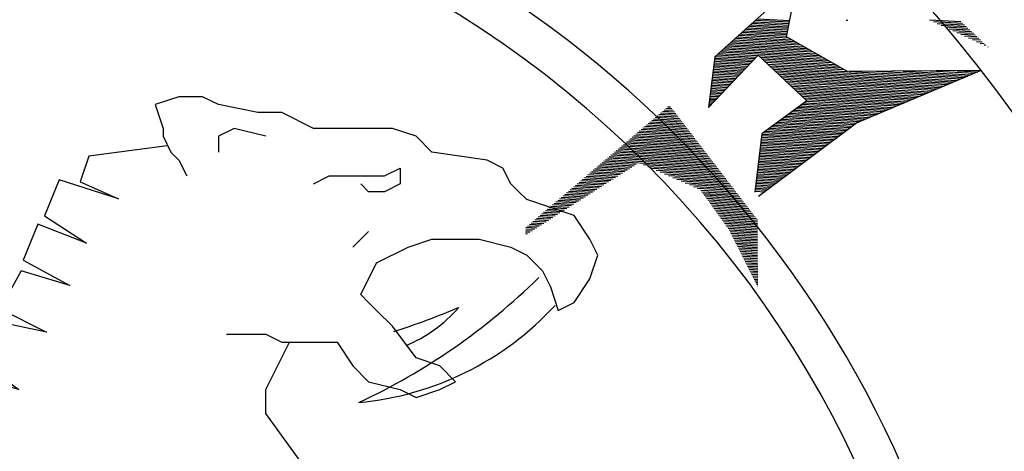
# Model space of a CAD drawing. Extents: x -7.1 to 22, y -2.6 to 16.
# Drawn here: x 2.1 to 3.3, y 2.3 to 2.8 of the extents above; entities that cross this region are included whole.
import ezdxf

# ---------------------------------------------------------------- set-up
doc = ezdxf.new("R2010")
doc.units = 0
doc.layers.get('0').update_dxf_attribs({"linetype": 'CONTINUOUS'})
doc.layers.add('2', color=2, linetype='CONTINUOUS')

# ---------------------------------------------------------------- blocks, each defined once
blk = doc.blocks.new('*X')
at = {"color": 0}
for p, q in [((-6.2127, 4.8005), (-6.2116, 4.8016)), ((-6.2108, 4.7935), (-6.2074, 4.7969)), ((-6.2089, 4.7866), (-6.2033, 4.7923)), ((-6.207, 4.7797), (-6.1991, 4.7876)), ((-6.2051, 4.7727), (-6.1949, 4.7829)), ((-6.2032, 4.7658), (-6.1908, 4.7782)), ((-6.2013, 4.7588), (-6.1866, 4.7735)), ((-6.1994, 4.7519), (-6.1825, 4.7689)), ((-6.1975, 4.7449), (-6.1783, 4.7642)), ((-6.1956, 4.738), (-6.1741, 4.7595)), ((-6.1937, 4.7311), (-6.17, 4.7548)), ((-6.1918, 4.7241), (-6.1658, 4.7501)), ((-5.2259, 4.5587), (-5.0378, 4.7468)), ((-5.1467, 4.629), (-5.0242, 4.7515)), ((-5.0675, 4.6994), (-5.0107, 4.7562)), ((-6.1899, 4.7172), (-6.1617, 4.7455)), ((-6.188, 4.7102), (-6.1575, 4.7408)), ((-6.1861, 4.7033), (-6.1534, 4.7361)), ((-6.1842, 4.6964), (-6.1492, 4.7314)), ((-6.1823, 4.6894), (-6.145, 4.7267)), ((-6.1805, 4.6825), (-6.1409, 4.722)), ((-6.1786, 4.6755), (-6.1367, 4.7174)), ((-6.1767, 4.6686), (-6.1326, 4.7127)), ((-6.1748, 4.6617), (-6.1284, 4.708)), ((-5.5994, 4.2117), (-5.0784, 4.7327)), ((-5.5986, 4.2214), (-5.092, 4.728)), ((-5.5978, 4.231), (-5.1055, 4.7233)), ((-5.597, 4.2406), (-5.1191, 4.7186)), ((-5.5962, 4.2503), (-5.1326, 4.7138)), ((-5.5954, 4.2599), (-5.1462, 4.7091)), ((-5.3843, 4.4179), (-5.0649, 4.7374)), ((-5.3051, 4.4883), (-5.0513, 4.7421)), ((-4.9162, 4.7093), (-4.9149, 4.7106)), ((-6.1729, 4.6547), (-6.1242, 4.7033)), ((-6.171, 4.6478), (-6.1201, 4.6986)), ((-6.1691, 4.6408), (-6.1159, 4.694)), ((-6.1672, 4.6339), (-6.1118, 4.6893)), ((-6.1653, 4.6269), (-6.1076, 4.6846)), ((-6.1634, 4.62), (-6.1035, 4.6799)), ((-6.1615, 4.6131), (-6.0993, 4.6752)), ((-6.1596, 4.6061), (-6.0951, 4.6706)), ((-5.5946, 4.2695), (-5.1597, 4.7044)), ((-5.5938, 4.2792), (-5.1733, 4.6997)), ((-5.593, 4.2888), (-5.1868, 4.695)), ((-5.5922, 4.2985), (-5.2004, 4.6903)), ((-5.5914, 4.3081), (-5.2139, 4.6856)), ((-5.5906, 4.3177), (-5.2275, 4.6809)), ((-5.5898, 4.3274), (-5.241, 4.6762)), ((-5.589, 4.337), (-5.2546, 4.6714)), ((-4.9416, 4.6486), (-4.9193, 4.6708)), ((-4.9349, 4.6641), (-4.9186, 4.6804)), ((-4.9283, 4.6796), (-4.9178, 4.69)), ((-4.9216, 4.6951), (-4.917, 4.6996)), ((-6.1577, 4.5992), (-6.091, 4.6659)), ((-6.1558, 4.5922), (-6.0868, 4.6612)), ((-6.1539, 4.5853), (-6.0827, 4.6565)), ((-6.152, 4.5784), (-6.0785, 4.6518)), ((-6.1501, 4.5714), (-6.0743, 4.6472)), ((-6.1483, 4.5644), (-6.0702, 4.6425)), ((-6.1474, 4.5564), (-6.066, 4.6378)), ((-6.1466, 4.5484), (-6.0619, 4.6331)), ((-5.6071, 4.3897), (-5.363, 4.6338)), ((-5.5972, 4.3906), (-5.3494, 4.6385)), ((-5.5882, 4.3466), (-5.2681, 4.6667)), ((-5.5874, 4.3563), (-5.2817, 4.662)), ((-5.5874, 4.3916), (-5.3359, 4.6432)), ((-5.5866, 4.3659), (-5.2952, 4.6573)), ((-5.5858, 4.3756), (-5.3088, 4.6526)), ((-5.585, 4.3852), (-5.3223, 4.6479)), ((-4.9682, 4.5865), (-4.9224, 4.6323)), ((-4.9616, 4.602), (-4.9217, 4.642)), ((-4.9549, 4.6175), (-4.9209, 4.6516)), ((-4.9482, 4.633), (-4.9201, 4.6612)), ((-6.1457, 4.5405), (-6.0577, 4.6284)), ((-6.1448, 4.5325), (-6.0536, 4.6238)), ((-6.1439, 4.5246), (-6.0494, 4.6191)), ((-6.143, 4.5166), (-6.0452, 4.6144)), ((-6.1422, 4.5086), (-6.0411, 4.6097)), ((-6.1413, 4.5007), (-6.0396, 4.6024)), ((-6.1404, 4.4927), (-6.0389, 4.5942)), ((-5.6856, 4.3818), (-5.4714, 4.5961)), ((-5.6758, 4.3828), (-5.4578, 4.6008)), ((-5.666, 4.3838), (-5.4443, 4.6055)), ((-5.6562, 4.3848), (-5.4307, 4.6102)), ((-5.6463, 4.3857), (-5.4172, 4.6149)), ((-5.6365, 4.3867), (-5.4036, 4.6196)), ((-5.6267, 4.3877), (-5.3901, 4.6243)), ((-5.6169, 4.3887), (-5.3765, 4.629)), ((-4.9949, 4.5245), (-4.9255, 4.5939)), ((-4.9882, 4.54), (-4.9248, 4.6035)), ((-4.9816, 4.5555), (-4.924, 4.6131)), ((-4.9749, 4.571), (-4.9232, 4.6227)), ((-6.1395, 4.4848), (-6.0383, 4.586)), ((-6.1386, 4.4768), (-6.0377, 4.5778)), ((-6.1378, 4.4688), (-6.037, 4.5696)), ((-6.1369, 4.4609), (-6.0364, 4.5614)), ((-5.9296, 4.4825), (-5.8579, 4.5543)), ((-5.9249, 4.4784), (-5.8481, 4.5552)), ((-5.9202, 4.4743), (-5.8384, 4.556)), ((-5.9155, 4.4702), (-5.8287, 4.5569)), ((-5.9107, 4.4661), (-5.819, 4.5578)), ((-5.906, 4.4619), (-5.8093, 4.5587)), ((-5.9013, 4.4578), (-5.7995, 4.5596)), ((-5.8966, 4.4537), (-5.7898, 4.5604)), ((-5.8919, 4.4496), (-5.7801, 4.5613)), ((-5.8872, 4.4454), (-5.7704, 4.5622)), ((-5.8824, 4.4413), (-5.7607, 4.5631)), ((-5.8777, 4.4372), (-5.7509, 4.564)), ((-5.873, 4.4331), (-5.7412, 4.5649)), ((-5.8683, 4.4289), (-5.7315, 4.5657)), ((-5.8636, 4.4248), (-5.7218, 4.5666)), ((-5.8589, 4.4207), (-5.7121, 4.5675)), ((-5.8541, 4.4166), (-5.7023, 4.5684)), ((-5.8494, 4.4125), (-5.6926, 4.5693)), ((-5.8447, 4.4083), (-5.6829, 4.5701)), ((-5.84, 4.4042), (-5.6732, 4.571)), ((-5.8353, 4.4001), (-5.6635, 4.5719)), ((-5.8306, 4.396), (-5.6537, 4.5728)), ((-5.8259, 4.3918), (-5.644, 4.5737)), ((-5.8211, 4.3877), (-5.6343, 4.5745)), ((-5.8164, 4.3836), (-5.6246, 4.5754)), ((-5.8117, 4.3795), (-5.6149, 4.5763)), ((-5.807, 4.3754), (-5.6052, 4.5772)), ((-5.8023, 4.3712), (-5.5954, 4.5781)), ((-5.7936, 4.371), (-5.5857, 4.5789)), ((-5.7838, 4.372), (-5.576, 4.5798)), ((-5.774, 4.373), (-5.5663, 4.5807)), ((-5.7642, 4.374), (-5.5566, 4.5816)), ((-5.7543, 4.375), (-5.5468, 4.5825)), ((-5.7445, 4.3759), (-5.5371, 4.5834)), ((-5.7347, 4.3769), (-5.5274, 4.5842)), ((-5.7249, 4.3779), (-5.5177, 4.5851)), ((-5.7151, 4.3789), (-5.508, 4.586)), ((-5.7052, 4.3799), (-5.4982, 4.5869)), ((-5.6954, 4.3808), (-5.4849, 4.5914)), ((-5.0149, 4.478), (-4.9279, 4.5651)), ((-5.0082, 4.4935), (-4.9271, 4.5747)), ((-5.0016, 4.509), (-4.9263, 4.5843)), ((-6.136, 4.4529), (-6.0358, 4.5532)), ((-6.1351, 4.445), (-6.0351, 4.545)), ((-6.1342, 4.437), (-6.0345, 4.5368)), ((-6.1334, 4.4291), (-6.0339, 4.5286)), ((-6.1325, 4.4211), (-6.0332, 4.5204)), ((-5.972, 4.5196), (-5.9453, 4.5464)), ((-5.9673, 4.5155), (-5.9356, 4.5472)), ((-5.9626, 4.5114), (-5.9259, 4.5481)), ((-5.9579, 4.5073), (-5.9162, 4.549)), ((-5.9532, 4.5032), (-5.9065, 4.5499)), ((-5.9485, 4.499), (-5.8967, 4.5508)), ((-5.9438, 4.4949), (-5.887, 4.5516)), ((-5.939, 4.4908), (-5.8773, 4.5525)), ((-5.9343, 4.4867), (-5.8676, 4.5534)), ((-6.1316, 4.4131), (-6.0326, 4.5121)), ((-6.1307, 4.4052), (-6.0319, 4.5039)), ((-6.1298, 4.3972), (-6.0313, 4.4957)), ((-6.129, 4.3893), (-6.0307, 4.4875)), ((-6.1281, 4.3813), (-6.03, 4.4793)), ((-6.1534, 4.3117), (-6.0269, 4.4383)), ((-6.1461, 4.3279), (-6.0275, 4.4465)), ((-6.1387, 4.3441), (-6.0281, 4.4547)), ((-6.1314, 4.3603), (-6.0288, 4.4629)), ((-6.1272, 4.3733), (-6.0294, 4.4711)), ((-6.1828, 4.247), (-6.0243, 4.4055)), ((-6.1755, 4.2632), (-6.025, 4.4137)), ((-6.1681, 4.2794), (-6.0256, 4.4219)), ((-6.1608, 4.2955), (-6.0262, 4.4301)), ((-5.601, 4.1924), (-5.394, 4.3994)), ((-5.6002, 4.2021), (-5.3896, 4.4127)), ((-6.2196, 4.166), (-6.0211, 4.3645)), ((-6.2123, 4.1822), (-6.0218, 4.3727)), ((-6.2049, 4.1984), (-6.0224, 4.3809)), ((-6.1976, 4.2146), (-6.023, 4.3891)), ((-6.1902, 4.2308), (-6.0237, 4.3973)), ((-5.6026, 4.1732), (-5.4028, 4.3729)), ((-5.6018, 4.1828), (-5.3984, 4.3862)), ((-6.324, 4.0351), (-6.0192, 4.3399)), ((-6.3149, 4.0354), (-6.0186, 4.3317)), ((-6.3058, 4.0357), (-6.018, 4.3235)), ((-6.2343, 4.1336), (-6.0199, 4.3481)), ((-6.227, 4.1498), (-6.0205, 4.3563)), ((-5.605, 4.1443), (-5.4161, 4.3331)), ((-5.6042, 4.1539), (-5.4117, 4.3464)), ((-5.6034, 4.1635), (-5.4073, 4.3597)), ((-6.2967, 4.0359), (-6.0173, 4.3153)), ((-6.2876, 4.0362), (-6.0167, 4.3071)), ((-6.2785, 4.0365), (-6.0161, 4.2989)), ((-6.2694, 4.0367), (-6.0154, 4.2907)), ((-5.7085, 4.0231), (-5.4249, 4.3066)), ((-5.6996, 4.0231), (-5.4294, 4.2934)), ((-5.6058, 4.1346), (-5.4205, 4.3199)), ((-6.2603, 4.037), (-6.0148, 4.2825)), ((-6.2511, 4.0373), (-6.0142, 4.2743)), ((-6.242, 4.0375), (-6.0135, 4.266)), ((-6.2329, 4.0378), (-6.0129, 4.2578)), ((-6.2238, 4.0381), (-6.0122, 4.2496)), ((-5.6908, 4.0231), (-5.4338, 4.2801)), ((-5.6819, 4.0231), (-5.4382, 4.2668)), ((-5.6731, 4.0231), (-5.4426, 4.2536)), ((-5.2583, 4.2611), (-5.2537, 4.2657)), ((-6.2147, 4.0383), (-6.0116, 4.2414)), ((-6.2056, 4.0386), (-6.011, 4.2332)), ((-6.1965, 4.0389), (-6.0103, 4.225)), ((-6.1874, 4.0391), (-6.0097, 4.2168)), ((-6.1783, 4.0394), (-6.0091, 4.2086)), ((-5.6643, 4.0231), (-5.4471, 4.2403)), ((-5.6554, 4.0231), (-5.4515, 4.227)), ((-5.6466, 4.0231), (-5.4559, 4.2138)), ((-6.1692, 4.0397), (-6.0084, 4.2004)), ((-6.1601, 4.0399), (-6.0078, 4.1922)), ((-6.151, 4.0402), (-6.0072, 4.184)), ((-6.1419, 4.0405), (-6.0065, 4.1758)), ((-6.1328, 4.0407), (-6.0059, 4.1676)), ((-5.6377, 4.0231), (-5.4603, 4.2005)), ((-5.6289, 4.0231), (-5.4647, 4.1873)), ((-5.6201, 4.0231), (-5.4692, 4.174)), ((-6.3422, 4.0346), (-6.2472, 4.1296)), ((-6.3331, 4.0349), (-6.2365, 4.1314)), ((-6.1237, 4.041), (-6.0053, 4.1594)), ((-6.1146, 4.0413), (-6.0046, 4.1512)), ((-6.1055, 4.0415), (-6.004, 4.143)), ((-6.0963, 4.0418), (-6.0033, 4.1348)), ((-5.8878, 4.1531), (-5.8877, 4.1532)), ((-5.8831, 4.149), (-5.8795, 4.1526)), ((-5.8783, 4.1449), (-5.8713, 4.152)), ((-5.8736, 4.1408), (-5.8631, 4.1513)), ((-5.8688, 4.1368), (-5.8549, 4.1507)), ((-5.8641, 4.1327), (-5.8466, 4.1501)), ((-5.8593, 4.1286), (-5.8384, 4.1494)), ((-5.8545, 4.1245), (-5.8302, 4.1488)), ((-5.8498, 4.1204), (-5.822, 4.1482)), ((-5.845, 4.1163), (-5.8138, 4.1476)), ((-5.8403, 4.1123), (-5.8056, 4.1469)), ((-5.8355, 4.1082), (-5.7974, 4.1463)), ((-5.8308, 4.1041), (-5.7892, 4.1457)), ((-5.826, 4.1), (-5.781, 4.145)), ((-5.8213, 4.0959), (-5.7728, 4.1444)), ((-5.8165, 4.0918), (-5.7646, 4.1438)), ((-5.8118, 4.0877), (-5.7563, 4.1432)), ((-5.807, 4.0837), (-5.7481, 4.1425)), ((-5.8022, 4.0796), (-5.7399, 4.1419)), ((-5.7975, 4.0755), (-5.7317, 4.1413)), ((-5.7927, 4.0714), (-5.7235, 4.1406)), ((-5.788, 4.0673), (-5.7153, 4.14)), ((-5.7832, 4.0632), (-5.7071, 4.1394)), ((-5.7785, 4.0592), (-5.6989, 4.1387)), ((-5.7737, 4.0551), (-5.6907, 4.1381)), ((-5.769, 4.051), (-5.6825, 4.1375)), ((-5.7642, 4.0469), (-5.6742, 4.1369)), ((-5.7595, 4.0428), (-5.666, 4.1362)), ((-5.7547, 4.0387), (-5.6578, 4.1356)), ((-5.7499, 4.0346), (-5.6496, 4.135)), ((-5.7452, 4.0306), (-5.6414, 4.1343)), ((-5.7404, 4.0265), (-5.6332, 4.1337)), ((-5.735, 4.0231), (-5.625, 4.1331)), ((-5.7261, 4.0231), (-5.6168, 4.1324)), ((-5.7173, 4.0231), (-5.6086, 4.1318)), ((-5.6112, 4.0231), (-5.4736, 4.1607)), ((-5.6024, 4.0231), (-5.4739, 4.1516)), ((-5.5935, 4.0231), (-5.4688, 4.1478)), ((-5.5847, 4.0231), (-5.4638, 4.144)), ((-5.5759, 4.0231), (-5.4587, 4.1402)), ((-5.567, 4.0231), (-5.4537, 4.1365)), ((-5.5582, 4.0231), (-5.4486, 4.1327)), ((-6.5425, 4.0287), (-6.4806, 4.0906)), ((-6.5334, 4.029), (-6.47, 4.0924)), ((-6.5243, 4.0292), (-6.4594, 4.0942)), ((-6.5152, 4.0295), (-6.4488, 4.096)), ((-6.5061, 4.0298), (-6.4382, 4.0977)), ((-6.497, 4.0301), (-6.4275, 4.0995)), ((-6.4879, 4.0303), (-6.4169, 4.1013)), ((-6.4788, 4.0306), (-6.4063, 4.103)), ((-6.4697, 4.0309), (-6.3957, 4.1048)), ((-6.4606, 4.0311), (-6.3851, 4.1066)), ((-6.4515, 4.0314), (-6.3745, 4.1084)), ((-6.4424, 4.0317), (-6.3639, 4.1101)), ((-6.4333, 4.0319), (-6.3533, 4.1119)), ((-6.4242, 4.0322), (-6.3427, 4.1137)), ((-6.415, 4.0325), (-6.332, 4.1155)), ((-6.4059, 4.0327), (-6.3214, 4.1172)), ((-6.3968, 4.033), (-6.3108, 4.119)), ((-6.3877, 4.0333), (-6.3002, 4.1208)), ((-6.3786, 4.0335), (-6.2896, 4.1225)), ((-6.3695, 4.0338), (-6.279, 4.1243)), ((-6.3604, 4.0341), (-6.2684, 4.1261)), ((-6.3513, 4.0343), (-6.2578, 4.1279)), ((-6.0872, 4.0421), (-6.0027, 4.1266)), ((-6.0781, 4.0423), (-6.0021, 4.1184)), ((-6.069, 4.0426), (-6.0014, 4.1102)), ((-6.0599, 4.0429), (-6.0008, 4.102)), ((-6.0508, 4.0431), (-6.0002, 4.0938)), ((-5.5494, 4.0231), (-5.4436, 4.1289)), ((-5.5405, 4.0231), (-5.4385, 4.1251)), ((-5.5317, 4.0231), (-5.4335, 4.1213)), ((-5.5228, 4.0231), (-5.4284, 4.1175)), ((-5.514, 4.0231), (-5.4234, 4.1137)), ((-6.7338, 4.0231), (-6.7034, 4.0534)), ((-6.7246, 4.0234), (-6.6928, 4.0552)), ((-6.7155, 4.0236), (-6.6822, 4.057)), ((-6.7064, 4.0239), (-6.6716, 4.0587)), ((-6.6973, 4.0242), (-6.661, 4.0605)), ((-6.6882, 4.0244), (-6.6504, 4.0623)), ((-6.6791, 4.0247), (-6.6398, 4.0641)), ((-6.67, 4.025), (-6.6292, 4.0658)), ((-6.6609, 4.0252), (-6.6185, 4.0676)), ((-6.6518, 4.0255), (-6.6079, 4.0694)), ((-6.6427, 4.0258), (-6.5973, 4.0711)), ((-6.6336, 4.026), (-6.5867, 4.0729)), ((-6.6245, 4.0263), (-6.5761, 4.0747)), ((-6.6154, 4.0266), (-6.5655, 4.0765)), ((-6.6063, 4.0268), (-6.5549, 4.0782)), ((-6.5972, 4.0271), (-6.5443, 4.08)), ((-6.5881, 4.0274), (-6.5337, 4.0818)), ((-6.579, 4.0276), (-6.523, 4.0836)), ((-6.5698, 4.0279), (-6.5124, 4.0853)), ((-6.5607, 4.0282), (-6.5018, 4.0871)), ((-6.5516, 4.0284), (-6.4912, 4.0889)), ((-6.0417, 4.0434), (-5.9995, 4.0856)), ((-6.0326, 4.0437), (-5.9989, 4.0774)), ((-6.0235, 4.0439), (-5.9983, 4.0692)), ((-6.0144, 4.0442), (-5.9976, 4.061)), ((-6.0053, 4.0445), (-5.997, 4.0528)), ((-6.7515, 4.0407), (-6.7459, 4.0463)), ((-6.7471, 4.0363), (-6.7353, 4.0481)), ((-6.7427, 4.0319), (-6.7247, 4.0499)), ((-6.7383, 4.0274), (-6.714, 4.0517))]:
    blk.add_line(p, q, dxfattribs=at)

msp = doc.modelspace()

# ---------------------------------------------------------------- linework, layer by layer
at = {"layer": '2', "color": 0}
for points in [[(2.9999, 2.5833), (3.1207, 2.6738), (3.274, 2.7383), (3.1096, 2.7372), (3.0344, 2.7798), (3.0476, 2.8469), (2.946, 2.7554), (2.9379, 2.693), (2.9994, 2.7575), (3.0593, 2.7011), (3.004, 2.6605), (2.9954, 2.5884)], [(2.3428, 2.4133), (2.3916, 2.4133), (2.4111, 2.4035), (2.4404, 2.4035), (2.4794, 2.4035), (2.499, 2.3742), (2.5184, 2.3547), (2.5575, 2.345), (2.577, 2.3352), (2.6063, 2.345), (2.6258, 2.3547), (2.6063, 2.3742), (2.577, 2.384), (2.5478, 2.4231), (2.5282, 2.4426), (2.5184, 2.4524), (2.5087, 2.4621), (2.5282, 2.5011), (2.5672, 2.5206), (2.5964, 2.5304), (2.6063, 2.5304), (2.6551, 2.5304), (2.6941, 2.5206), (2.7137, 2.5108), (2.7331, 2.4913), (2.7429, 2.4719), (2.7526, 2.4426), (2.7722, 2.4524), (2.7917, 2.4817), (2.8014, 2.5108), (2.7917, 2.5304), (2.7722, 2.5597), (2.7429, 2.5694), (2.7137, 2.5792), (2.704, 2.5889), (2.6941, 2.5987), (2.6843, 2.6182), (2.6649, 2.628), (2.5964, 2.6378), (2.577, 2.6573), (2.5478, 2.6671), (2.5282, 2.6671), (2.4794, 2.6671), (2.4502, 2.6671), (2.4111, 2.6866), (2.3817, 2.6866), (2.3331, 2.6964), (2.3135, 2.706), (2.2843, 2.706), (2.2549, 2.6964), (2.2647, 2.6671), (2.2647, 2.6573), (2.2744, 2.6378), (2.2843, 2.628), (2.294, 2.6085)], [(2.3916, 2.6573), (2.3526, 2.6671), (2.3331, 2.6573), (2.3331, 2.6475), (2.3331, 2.6378)], [(2.2696, 2.6456), (2.173, 2.6326), (2.1624, 2.6012), (2.2095, 2.5803), (2.1363, 2.6038), (2.1181, 2.5594), (2.1703, 2.5255), (2.1102, 2.549), (2.092, 2.5047), (2.1495, 2.4733), (2.0894, 2.4915), (2.0633, 2.4446), (2.1208, 2.4159), (2.0582, 2.4289), (2.0397, 2.3793), (2.0868, 2.3453), (2.0293, 2.361), (2.0111, 2.3115), (2.0554, 2.2723), (2.0085, 2.2984), (1.9877, 2.254)], [(2.4502, 2.5987), (2.4696, 2.6085), (2.5087, 2.6085), (2.5379, 2.6085), (2.5575, 2.6182), (2.5575, 2.6182), (2.5575, 2.5987), (2.5379, 2.5889), (2.5282, 2.5889), (2.5184, 2.5889), (2.5087, 2.5987)], [(2.5184, 2.5401), (2.499, 2.5206)], [(2.5964, 2.0327), (2.3916, 2.3157), (2.3916, 2.345), (2.4208, 2.4035)]]:
    msp.add_lwpolyline(points, dxfattribs=at)
msp.add_circle((1.9451, 1.7067), 1.6827, dxfattribs=at)
for centre, radius, start, end in [((1.9451, 1.7067), 1.3467, 313.3655, 226.3551), ((1.9451, 1.7067), 1.296, 315.5246, 224.174), ((2.1694, 3.0514), 0.7971, 295.0034, 314.5264), ((2.4716, 2.7047), 0.3772, 275.2698, 317.2655), ((2.2273, 3.4076), 1.0422, 288.0137, 292.7034), ((2.4967, 2.5622), 0.1765, 292.6966, 318.849)]:
    msp.add_arc(centre, radius, start, end, dxfattribs=at)

# ---------------------------------------------------------------- block references
at = {"layer": '2', "color": 0, "xscale": -0.315, "yscale": 0.315, "zscale": 0.315, "rotation": 222}
msp.add_blockref('*X', (3.4409, 4.9063), dxfattribs=at)

doc.saveas('drawing.dxf')
